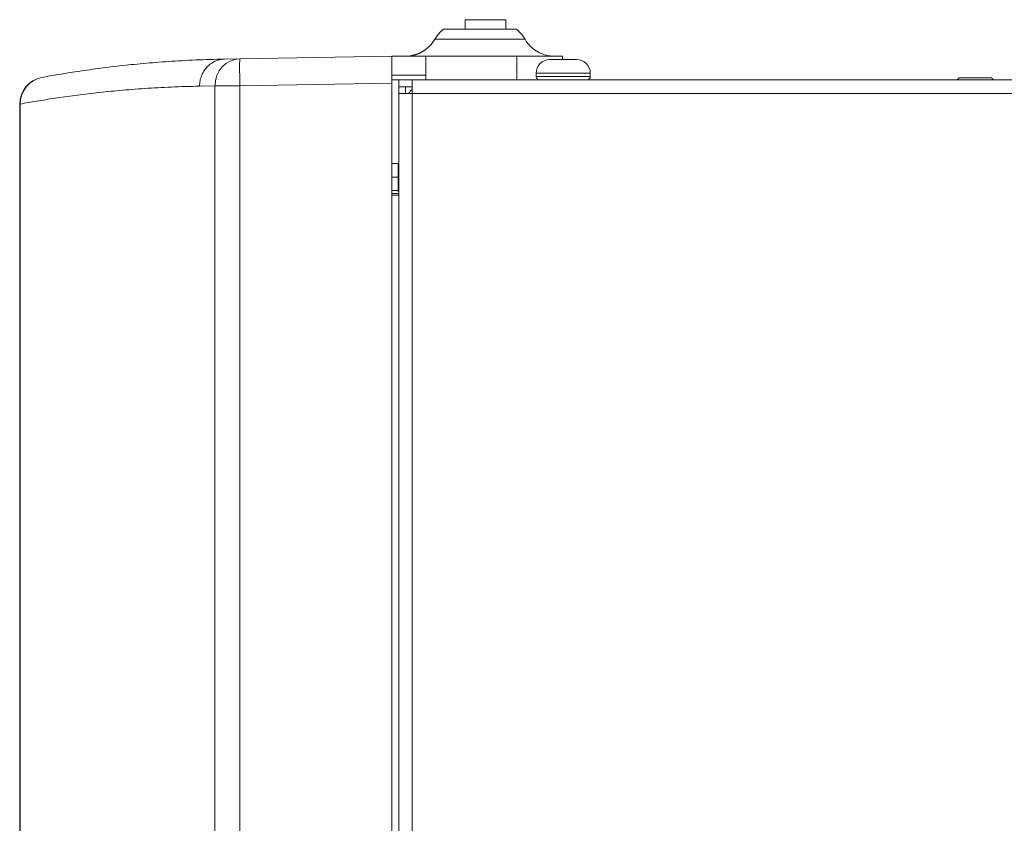
# Model space of a CAD drawing. Units: millimetres. Extents: x 1064 to 2837, y 526 to 2797.
# Drawn here: x 1064 to 1210, y 2025 to 2143 of the extents above; entities that cross this region are included whole.
import ezdxf

# ---------------------------------------------------------------- set-up
doc = ezdxf.new("R2010")
doc.units = ezdxf.units.MM
doc.layers.add('1', color=7, linetype='Continuous', true_color=0xffffff)

msp = doc.modelspace()

# ---------------------------------------------------------------- linework, layer by layer
at = {"layer": '1', "color": 18, "linetype": 'Continuous', "lineweight": 18}
for p, q in [((1129.86, 2143.36), (1129.86, 2141.97)), ((1135.86, 2143.36), (1129.86, 2143.36)), ((1135.86, 2141.97), (1135.86, 2143.36)), ((1127.13, 2141.97), (1127.63, 2141.97)), ((1127.63, 2141.97), (1127.63, 2141.97)), ((1129.34, 2141.97), (1129.59, 2141.97)), ((1129.54, 2141.97), (1129.8, 2141.97)), ((1133.97, 2141.97), (1133.72, 2141.97)), ((1135.89, 2141.97), (1135.89, 2141.97)), ((1136.39, 2141.97), (1135.89, 2141.97)), ((1094.32, 2137.54), (1096.58, 2137.58)), ((1096.58, 2137.58), (1119.06, 2137.97)), ((1124.06, 2137.97), (1119.06, 2137.97)), ((1119.06, 2137.94), (1119.06, 2137.97)), ((1119.06, 2135.17), (1119.06, 2137.94)), ((1137.52, 2137.97), (1124.06, 2137.97)), ((1124.06, 2137.97), (1124.06, 2137.97)), ((1137.52, 2137.97), (1144.26, 2137.97)), ((1142.38, 2137.46), (1142.36, 2137.46)), ((1142.76, 2137.46), (1142.38, 2137.46)), ((1142.76, 2137.46), (1144.64, 2137.46)), ((1144.26, 2137.46), (1144.26, 2137.97)), ((1144.26, 2137.46), (1144.26, 2137.97)), ((1145.01, 2137.46), (1144.64, 2137.46)), ((1145.56, 2137.46), (1145.01, 2137.46)), ((1145.56, 2137.46), (1146.36, 2137.46)), ((1119.06, 2135.17), (1124.06, 2135.17)), ((1124.06, 2135.17), (1119.06, 2135.17)), ((1119.06, 2135.17), (1119.06, 2135.17)), ((1124.06, 2134.47), (1119.06, 2134.47)), ((1119.06, 2134.47), (1124.06, 2134.47)), ((1120.06, 2134.46), (1122.06, 2134.46)), ((1120.06, 2134.46), (1120.06, 2133.46)), ((1122.06, 2134.46), (1413.06, 2134.46)), ((1122.06, 2134.46), (1122.06, 2132.46)), ((1124.06, 2134.47), (1124.06, 2135.17)), ((1124.06, 2135.17), (1124.06, 2135.17)), ((1124.06, 2134.47), (1124.06, 2134.47)), ((1124.06, 2134.47), (1124.06, 2134.47)), ((1130.11, 2134.47), (1124.06, 2134.47)), ((1124.06, 2134.47), (1129.86, 2134.47)), ((1124.06, 2134.47), (1124.06, 2134.47)), ((1129.94, 2134.47), (1124.06, 2134.47)), ((1129.86, 2134.47), (1124.06, 2134.47)), ((1124.06, 2134.47), (1124.06, 2134.47)), ((1132.12, 2134.47), (1124.06, 2134.47)), ((1124.06, 2134.47), (1124.06, 2134.47)), ((1124.99, 2134.47), (1129.86, 2134.47)), ((1127.26, 2134.47), (1127.77, 2134.47)), ((1127.26, 2134.47), (1127.77, 2134.47)), ((1127.77, 2134.47), (1127.26, 2134.47)), ((1127.77, 2134.47), (1127.26, 2134.47)), ((1127.26, 2134.47), (1127.77, 2134.47)), ((1127.26, 2134.47), (1127.77, 2134.47)), ((1127.77, 2134.47), (1127.76, 2134.47)), ((1127.77, 2134.47), (1127.76, 2134.47)), ((1127.77, 2134.47), (1127.76, 2134.47)), ((1129.29, 2134.47), (1129.55, 2134.47)), ((1129.29, 2134.47), (1129.55, 2134.47)), ((1129.29, 2134.47), (1129.54, 2134.47)), ((1129.29, 2134.47), (1129.54, 2134.47)), ((1129.55, 2134.47), (1129.3, 2134.47)), ((1129.55, 2134.47), (1129.3, 2134.47)), ((1129.54, 2134.47), (1129.98, 2134.47)), ((1129.86, 2134.47), (1129.54, 2134.47)), ((1129.55, 2134.47), (1129.86, 2134.47)), ((1129.86, 2134.47), (1129.55, 2134.47)), ((1129.55, 2134.47), (1129.86, 2134.47)), ((1129.86, 2134.47), (1129.55, 2134.47)), ((1129.73, 2134.47), (1129.86, 2134.47)), ((1129.73, 2134.47), (1129.86, 2134.47)), ((1129.86, 2134.47), (1129.73, 2134.47)), ((1129.86, 2134.47), (1129.73, 2134.47)), ((1129.73, 2134.47), (1129.98, 2134.47)), ((1129.73, 2134.47), (1129.86, 2134.47)), ((1129.86, 2134.47), (1129.86, 2134.46)), ((1133.79, 2134.47), (1133.54, 2134.47)), ((1133.54, 2134.47), (1133.97, 2134.47)), ((1134.22, 2134.47), (1133.97, 2134.47)), ((1137.53, 2134.47), (1135.56, 2134.47)), ((1135.67, 2134.47), (1137.52, 2134.47)), ((1136.25, 2134.47), (1135.75, 2134.47)), ((1137.53, 2134.47), (1135.8, 2134.47)), ((1135.84, 2134.47), (1137.53, 2134.47)), ((1135.86, 2134.46), (1135.86, 2134.47)), ((1136.26, 2134.47), (1135.86, 2134.47)), ((1136.26, 2134.47), (1135.86, 2134.47)), ((1135.86, 2134.47), (1136.26, 2134.47)), ((1135.86, 2134.47), (1136.26, 2134.47)), ((1136.25, 2134.47), (1135.86, 2134.47)), ((1137.53, 2134.47), (1135.87, 2134.47)), ((1140.76, 2134.47), (1137.52, 2134.47)), ((1140.76, 2134.47), (1137.52, 2134.47)), ((1137.53, 2134.47), (1140.76, 2134.47)), ((1137.53, 2134.47), (1140.76, 2134.47)), ((1140.76, 2134.47), (1137.53, 2134.47)), ((1140.76, 2134.47), (1137.53, 2134.47)), ((1140.36, 2135.46), (1140.36, 2134.96)), ((1148.36, 2134.96), (1148.36, 2135.46)), ((1202.84, 2134.76), (1205.26, 2134.76)), ((1205.26, 2134.76), (1207.67, 2134.76)), ((1119.06, 2133.97), (1119.06, 2122.1)), ((1119.06, 2133.97), (1119.06, 2122.1)), ((1119.06, 1469.59), (1119.06, 2133.97)), ((1119.06, 1470.8), (1119.06, 2133.97)), ((1120.06, 2132.46), (1120.06, 2133.46)), ((1120.06, 2133.46), (1121.06, 2133.46)), ((1120.06, 2133.46), (1122.06, 2133.46)), ((1121.06, 2132.46), (1121.06, 2133.46)), ((1122.06, 2132.46), (1120.06, 2132.46)), ((1120.06, 1286.46), (1120.06, 2132.46)), ((1064.06, 1449.35), (1064.06, 2130.9)), ((1119.06, 2122.11), (1119.96, 2122.11)), ((1119.96, 2122.11), (1120.06, 2122.11)), ((1119.96, 2120.11), (1119.96, 2122.11)), ((1119.06, 2120.11), (1119.96, 2120.11)), ((1119.96, 2120.11), (1119.96, 2118.11)), ((1119.06, 2118.11), (1119.96, 2118.11)), ((1119.96, 2118.11), (1119.96, 2118)), ((1120.06, 2117.69), (1119.06, 2117.69)), ((1119.06, 2117.46), (1120.06, 2117.46)), ((1119.96, 2118), (1120.06, 2118))]:
    msp.add_line(p, q, dxfattribs=at)
at = {"layer": '1', "color": 18, "linetype": 'Continuous', "lineweight": 13}
for p, q in [((1124.06, 2137.97), (1124.06, 2134.47)), ((1124.06, 2137.97), (1124.06, 2135.17)), ((1137.52, 2134.47), (1137.52, 2137.97)), ((1119.06, 2134.47), (1119.06, 2135.17)), ((1124.06, 2134.47), (1124.06, 2134.47)), ((1137.53, 2134.47), (1137.53, 2134.47)), ((1137.53, 2134.47), (1137.53, 2134.47)), ((1140.36, 2135.46), (1148.36, 2135.46)), ((1140.36, 2134.96), (1148.36, 2134.96)), ((1092.91, 2133.58), (1090.64, 2133.54)), ((1092.91, 1469.66), (1092.91, 2133.58)), ((1096.58, 2133.58), (1092.91, 2133.58)), ((1119.06, 2133.97), (1096.58, 2133.58)), ((1096.58, 2133.58), (1096.58, 1469.91)), ((1413.06, 2132.46), (1122.06, 2132.46)), ((1122.06, 2132.46), (1122.06, 1286.46)), ((1064.13, 2130.9), (1064.06, 2130.9)), ((1064.13, 2130.9), (1064.13, 1449.37))]:
    msp.add_line(p, q, dxfattribs=at)
at = {"layer": '1', "color": 18, "linetype": 'Continuous', "lineweight": 18}
for centre, radius, start, end in [((1142.36, 2135.46), 2, 90, 180), ((1146.36, 2135.46), 2, 0, 90), ((1140.86, 2134.96), 0.5, 180, 270), ((1147.86, 2134.96), 0.5, 270, 0), ((1206.38, 2131.22), 5, 134.9765, 139.6545), ((1204.13, 2131.22), 5, 40.3455, 45.0235), ((1123.26, 2131.46), 2, 126.8705, 149.999)]:
    msp.add_arc(centre, radius, start, end, dxfattribs=at)
at = {"layer": '1', "color": 18, "linetype": 'Continuous', "lineweight": 13}
for centre, major_axis, ratio, start_param, end_param in [((1096.65, 2133.58), (0.07, -4), 0.933835, 3.141592, 4.69606), ((1096.65, 2133.58), (0.07, -4), 0.01746, 3.141592, 4.712033), ((1068.06, 2130.9), (0.73, -3.93), 0.981546, 3.141583, 4.533216)]:
    msp.add_ellipse(centre, major_axis=major_axis, ratio=ratio, start_param=start_param, end_param=end_param, dxfattribs=at)
at = {"layer": '1', "color": 18, "linetype": 'Continuous', "lineweight": 18}
for centre, ratio, start_param, end_param in [((1119.06, 2133.97), 0.00001, 0.125023, 1.570492), ((1068.06, 2130.9), 1, 0.182444, 1.570796)]:
    msp.add_ellipse(centre, major_axis=(0, 4), ratio=ratio, start_param=start_param, end_param=end_param, dxfattribs=at)
for points, degree in [([(1126.73, 2141.98), (1125.9, 2141.36), (1125.39, 2140.47)], 2), ([(1138.73, 2140.47), (1138.21, 2141.36), (1137.39, 2141.98)], 2), ([(1142.27, 2137.46), (1142.29, 2137.46), (1142.32, 2137.46), (1142.36, 2137.46), (1142.38, 2137.46)], 3), ([(1142.76, 2137.46), (1142.74, 2137.46), (1142.71, 2137.46), (1142.67, 2137.46), (1142.65, 2137.46)], 3), ([(1144.26, 2137.46), (1144.26, 2137.63), (1144.26, 2137.8), (1144.26, 2137.97)], 3), ([(1144.68, 2137.46), (1144.67, 2137.46), (1144.66, 2137.46), (1144.64, 2137.46), (1144.64, 2137.46)], 3), ([(1145.56, 2137.46), (1145.57, 2137.46), (1145.58, 2137.46), (1145.6, 2137.46), (1145.6, 2137.46)], 3), ([(1119.06, 2134.47), (1119.06, 2134.47)], 1), ([(1119.06, 2134.47), (1119.06, 2134.47)], 1), ([(1119.06, 2134.47), (1119.06, 2134.47)], 1), ([(1119.06, 2134.47), (1119.06, 2134.47)], 1), ([(1119.06, 2134.47), (1119.06, 2134.47)], 1), ([(1119.06, 2134.47), (1119.06, 2134.47)], 1), ([(1119.06, 2134.47), (1119.06, 2134.47)], 1), ([(1119.06, 2134.47), (1119.06, 2134.47)], 1), ([(1119.06, 2134.47), (1119.06, 2134.47)], 1), ([(1124.06, 2134.47), (1124.06, 2134.47), (1124.37, 2134.47), (1124.99, 2134.47)], 3), ([(1137.52, 2134.47), (1135.56, 2134.47), (1133.74, 2134.47), (1132.12, 2134.47)], 3), ([(1136.25, 2134.47), (1136.22, 2134.47), (1136.05, 2134.47), (1135.77, 2134.47)], 3), ([(1136.25, 2134.47), (1136.22, 2134.47), (1136.05, 2134.47), (1135.77, 2134.47)], 3)]:
    msp.add_open_spline(points, degree=degree, dxfattribs=at)
for points, knots in [([(1137.4, 2141.97), (1137.4, 2141.97), (1137.4, 2141.97), (1137.4, 2141.97), (1137.39, 2141.97), (1137.38, 2141.97), (1137.34, 2141.97), (1137.27, 2141.97), (1137.15, 2141.97), (1137.12, 2141.97), (1137.08, 2141.97), (1137.06, 2141.97), (1137.03, 2141.97), (1137.02, 2141.97), (1136.93, 2141.97), (1136.86, 2141.97), (1136.62, 2141.97), (1136.42, 2141.97), (1136.17, 2141.97), (1136.15, 2141.97), (1136.09, 2141.97), (1136, 2141.97), (1135.91, 2141.97), (1135.73, 2141.97), (1135.6, 2141.97), (1135.33, 2141.97), (1135.19, 2141.97), (1134.97, 2141.97), (1134.9, 2141.97), (1134.75, 2141.97), (1134.67, 2141.97), (1134.29, 2141.97), (1133.97, 2141.97), (1133.55, 2141.97), (1133.47, 2141.97), (1133.34, 2141.97), (1133.3, 2141.97), (1133.21, 2141.97), (1133.17, 2141.97), (1132.95, 2141.97), (1132.78, 2141.97), (1132.43, 2141.97), (1132.26, 2141.97), (1131.91, 2141.97), (1131.74, 2141.97), (1131.52, 2141.97), (1131.47, 2141.97), (1131.39, 2141.97), (1131.34, 2141.97), (1131.21, 2141.97), (1130.95, 2141.97), (1130.7, 2141.97), (1130.37, 2141.97), (1130.2, 2141.97), (1129.96, 2141.97), (1129.88, 2141.97), (1129.76, 2141.97), (1129.72, 2141.97), (1129.64, 2141.97), (1129.6, 2141.97), (1129.25, 2141.97), (1128.96, 2141.97), (1128.56, 2141.97), (1128.43, 2141.97), (1128.24, 2141.97), (1128.18, 2141.97), (1128.06, 2141.97), (1128, 2141.97), (1127.84, 2141.97), (1127.73, 2141.97), (1127.54, 2141.97), (1127.45, 2141.97), (1127.32, 2141.97), (1127.28, 2141.97), (1127.22, 2141.97), (1127.21, 2141.97), (1127.17, 2141.97), (1127.08, 2141.97), (1127.01, 2141.97), (1126.9, 2141.97), (1126.86, 2141.97), (1126.79, 2141.97), (1126.76, 2141.97), (1126.74, 2141.97), (1126.74, 2141.97), (1126.73, 2141.97), (1126.72, 2141.97), (1126.72, 2141.97), (1126.72, 2141.97), (1126.72, 2141.97)], [0, 0, 0, 0, 0.005696, 0.005696, 0.013517, 0.029158, 0.029158, 0.091725, 0.091725, 0.107367, 0.107367, 0.115188, 0.115188, 0.123008, 0.123008, 0.154292, 0.154292, 0.216858, 0.216858, 0.224679, 0.224679, 0.2325, 0.248142, 0.248142, 0.279425, 0.279425, 0.310708, 0.310708, 0.32635, 0.32635, 0.341992, 0.341992, 0.404558, 0.404558, 0.4202, 0.4202, 0.428021, 0.428021, 0.435841, 0.435841, 0.467125, 0.467125, 0.498408, 0.498408, 0.529691, 0.529691, 0.537512, 0.537512, 0.545333, 0.545333, 0.560975, 0.592258, 0.592258, 0.623541, 0.623541, 0.639183, 0.639183, 0.647004, 0.647004, 0.654825, 0.654825, 0.717391, 0.717391, 0.748675, 0.748675, 0.764316, 0.764316, 0.779958, 0.779958, 0.811241, 0.811241, 0.842524, 0.842524, 0.858166, 0.858166, 0.865987, 0.865987, 0.873808, 0.905091, 0.905091, 0.936374, 0.936374, 0.967658, 0.967658, 0.975479, 0.975479, 0.983299, 0.998941, 1, 1, 1, 1]), ([(1127.34, 2141.97), (1127.66, 2141.97), (1128.33, 2141.97), (1129.26, 2141.97), (1129.3, 2141.97), (1129.34, 2141.97)], [0, 0, 0, 0, 0.958752, 0.958752, 1, 1, 1, 1]), ([(1125.39, 2140.47), (1125.19, 2140.13), (1124.79, 2139.59), (1123.99, 2138.88), (1123.28, 2138.46), (1122.71, 2138.25), (1122.43, 2138.16), (1122.25, 2138.11), (1122.1, 2138.08), (1121.93, 2138.04), (1121.86, 2138.02), (1121.84, 2138.01), (1121.84, 2138.01)], [0, 0, 0, 0, 0.206736, 0.363219, 0.564044, 0.647574, 0.685654, 0.72444, 0.767087, 0.816101, 0.938861, 1, 1, 1, 1]), ([(1142.68, 2137.98), (1142.68, 2137.98), (1142.65, 2137.98), (1142.52, 2138), (1142.34, 2138.02), (1142.13, 2138.05), (1141.8, 2138.12), (1141.18, 2138.31), (1140.37, 2138.7), (1139.44, 2139.45), (1138.96, 2140.07), (1138.73, 2140.47)], [0, 0, 0, 0, 0.08796, 0.163924, 0.196274, 0.227286, 0.293478, 0.370361, 0.578952, 0.7626, 1, 1, 1, 1]), ([(1124.06, 2138.97), (1124.05, 2138.96), (1124.03, 2138.95), (1124, 2138.93), (1123.98, 2138.91), (1123.95, 2138.89), (1123.92, 2138.87), (1123.89, 2138.85), (1123.87, 2138.83), (1123.84, 2138.81), (1123.81, 2138.79), (1123.78, 2138.78), (1123.75, 2138.76), (1123.72, 2138.74), (1123.7, 2138.72), (1123.67, 2138.7), (1123.64, 2138.69), (1123.61, 2138.67), (1123.58, 2138.65), (1123.55, 2138.63), (1123.52, 2138.62), (1123.49, 2138.6), (1123.46, 2138.58), (1123.43, 2138.57), (1123.4, 2138.55), (1123.37, 2138.54), (1123.34, 2138.52), (1123.31, 2138.51), (1123.28, 2138.49), (1123.25, 2138.47), (1123.22, 2138.46), (1123.19, 2138.45), (1123.16, 2138.43), (1123.13, 2138.42), (1123.1, 2138.4), (1123.07, 2138.39), (1123.03, 2138.38), (1123, 2138.36), (1122.97, 2138.35), (1122.94, 2138.34), (1122.91, 2138.32), (1122.87, 2138.31), (1122.81, 2138.29), (1122.74, 2138.26), (1122.67, 2138.24), (1122.6, 2138.21), (1122.53, 2138.19), (1122.46, 2138.17), (1122.39, 2138.15), (1122.32, 2138.13), (1122.25, 2138.11), (1122.18, 2138.1), (1122.14, 2138.09), (1122.11, 2138.08)], [0, 0, 0, 0, 0.015701, 0.031408, 0.047121, 0.062839, 0.078563, 0.09429, 0.110022, 0.125758, 0.141497, 0.15724, 0.172985, 0.188733, 0.204482, 0.220234, 0.235987, 0.25174, 0.267495, 0.283249, 0.299004, 0.314758, 0.330511, 0.346263, 0.362013, 0.377762, 0.393508, 0.409251, 0.424992, 0.440729, 0.456462, 0.472192, 0.487916, 0.503636, 0.519351, 0.535061, 0.550764, 0.566461, 0.582152, 0.597836, 0.613512, 0.629181, 0.663293, 0.697365, 0.731391, 0.765368, 0.799293, 0.833162, 0.866972, 0.900719, 0.9344, 0.968012, 1, 1, 1, 1]), ([(1124.04, 2138.96), (1123.74, 2138.73), (1123.31, 2138.48), (1122.86, 2138.3), (1122.75, 2138.26)], [0, 0, 0, 0, 0.761389, 1, 1, 1, 1]), ([(1067.33, 2134.83), (1068.12, 2134.98), (1069.79, 2135.27), (1072.54, 2135.71), (1075.54, 2136.14), (1078.78, 2136.54), (1081.12, 2136.78), (1083.53, 2137), (1084.78, 2137.1), (1087.36, 2137.27), (1088.7, 2137.35), (1091.44, 2137.47), (1092.86, 2137.51), (1094.32, 2137.54)], [0, 0, 0, 0, 0.125, 0.25, 0.375, 0.5, 0.625, 0.625, 0.75, 0.75, 0.875, 0.875, 1, 1, 1, 1]), ([(1122.24, 2138.11), (1122.2, 2138.1), (1122.1, 2138.08), (1121.93, 2138.04), (1121.71, 2138.01), (1121.65, 2137.99), (1121.76, 2137.97), (1122.54, 2137.98), (1123.44, 2137.98), (1123.94, 2137.98)], [0, 0, 0, 0, 0.020072, 0.044515, 0.097737, 0.22636, 0.373563, 0.715426, 1, 1, 1, 1]), ([(1135.82, 2137.98), (1136.57, 2137.98), (1138.03, 2137.98), (1139.98, 2137.98), (1141.29, 2137.98), (1142.01, 2137.98), (1142.24, 2137.98), (1142.3, 2137.98)], [0, 0, 0, 0, 0.24053, 0.494048, 0.764973, 0.912891, 1, 1, 1, 1]), ([(1142.65, 2137.46), (1142.62, 2137.46), (1142.59, 2137.46), (1142.54, 2137.46), (1142.53, 2137.46), (1142.5, 2137.46), (1142.49, 2137.46), (1142.48, 2137.46), (1142.47, 2137.46), (1142.46, 2137.46), (1142.43, 2137.46), (1142.4, 2137.46), (1142.33, 2137.46), (1142.3, 2137.46), (1142.27, 2137.46)], [0, 0, 0, 0, 0.25, 0.25, 0.375, 0.375, 0.4375, 0.46875, 0.46875, 0.5, 0.5, 0.75, 0.75, 1, 1, 1, 1]), ([(1145.6, 2137.46), (1145.53, 2137.46), (1145.45, 2137.46), (1145.33, 2137.46), (1145.29, 2137.46), (1145.23, 2137.46), (1145.2, 2137.46), (1145.17, 2137.46), (1145.16, 2137.46), (1145.15, 2137.46), (1145.06, 2137.46), (1144.98, 2137.46), (1144.83, 2137.46), (1144.76, 2137.46), (1144.68, 2137.46)], [0, 0, 0, 0, 0.25, 0.25, 0.375, 0.375, 0.4375, 0.46875, 0.46875, 0.5, 0.5, 0.75, 0.75, 1, 1, 1, 1]), ([(1119.06, 2134.47), (1119.06, 2134.47), (1119.06, 2134.47), (1119.06, 2134.47), (1119.06, 2134.47), (1119.06, 2134.47), (1119.06, 2134.47), (1119.06, 2134.47), (1119.06, 2134.47), (1119.06, 2134.47), (1119.06, 2134.47), (1119.06, 2134.46), (1119.06, 2134.46), (1119.06, 2134.45), (1119.06, 2134.45), (1119.06, 2134.44), (1119.06, 2134.43), (1119.06, 2134.4), (1119.06, 2134.39), (1119.06, 2134.3), (1119.06, 2134.24), (1119.06, 2134.1), (1119.06, 2134.04), (1119.06, 2133.97)], [0, 0, 0, 0, 0.000065, 0.000065, 0.000195, 0.000195, 0.000717, 0.000717, 0.001759, 0.001759, 0.008037, 0.008037, 0.020594, 0.020594, 0.045707, 0.045707, 0.095933, 0.095933, 0.196385, 0.196385, 0.598192, 0.598192, 1, 1, 1, 1]), ([(1127.26, 2134.47), (1127.34, 2134.47), (1128.11, 2134.47), (1129.29, 2134.47), (1129.29, 2134.47), (1129.29, 2134.47)], [0, 0, 0, 0, 0.999979, 0.999979, 1, 1, 1, 1]), ([(1129.29, 2134.47), (1129.29, 2134.47), (1129.29, 2134.47), (1128.11, 2134.47), (1127.34, 2134.47), (1127.26, 2134.47), (1127.26, 2134.47), (1127.26, 2134.47)], [0, 0, 0, 0, 0.000038, 0.000038, 0.999985, 0.999985, 1, 1, 1, 1]), ([(1127.27, 2134.47), (1127.34, 2134.47), (1128.11, 2134.47), (1129.3, 2134.47), (1129.3, 2134.47), (1129.3, 2134.47)], [0, 0, 0, 0, 0.999979, 0.999979, 1, 1, 1, 1]), ([(1129.3, 2134.47), (1129.3, 2134.47), (1129.3, 2134.47), (1128.11, 2134.47), (1127.34, 2134.47), (1127.27, 2134.47), (1127.27, 2134.47), (1127.27, 2134.47)], [0, 0, 0, 0, 0.000038, 0.000038, 0.999985, 0.999985, 1, 1, 1, 1]), ([(1127.27, 2134.47), (1127.35, 2134.47), (1128.11, 2134.47), (1129.3, 2134.47), (1129.3, 2134.47), (1129.3, 2134.47)], [0, 0, 0, 0, 0.999979, 0.999979, 1, 1, 1, 1]), ([(1129.3, 2134.47), (1129.3, 2134.47), (1129.3, 2134.47), (1128.11, 2134.47), (1127.35, 2134.47), (1127.27, 2134.47), (1127.27, 2134.47), (1127.27, 2134.47)], [0, 0, 0, 0, 0.000038, 0.000038, 0.999985, 0.999985, 1, 1, 1, 1]), ([(1133.79, 2134.47), (1133.79, 2134.47), (1133.79, 2134.47), (1132.52, 2134.47), (1130.99, 2134.47), (1129.73, 2134.47), (1129.73, 2134.47), (1129.73, 2134.47)], [0, 0, 0, 0, 0.000021, 0.000021, 0.999978, 0.999978, 1, 1, 1, 1]), ([(1136.25, 2134.47), (1136.17, 2134.47), (1135.41, 2134.47), (1134.22, 2134.47), (1134.22, 2134.47), (1134.22, 2134.47)], [0, 0, 0, 0, 0.999979, 0.999979, 1, 1, 1, 1]), ([(1135.65, 2134.47), (1136, 2134.47), (1136.21, 2134.47), (1136.25, 2134.47), (1136.25, 2134.47), (1136.25, 2134.47)], [0, 0, 0, 0, 0.999968, 0.999968, 1, 1, 1, 1]), ([(1135.65, 2134.47), (1136, 2134.47), (1136.21, 2134.47), (1136.25, 2134.47), (1136.25, 2134.47), (1136.25, 2134.47)], [0, 0, 0, 0, 0.999968, 0.999968, 1, 1, 1, 1]), ([(1135.65, 2134.47), (1136, 2134.47), (1136.21, 2134.47), (1136.25, 2134.47), (1136.25, 2134.47), (1136.25, 2134.47)], [0, 0, 0, 0, 0.999968, 0.999968, 1, 1, 1, 1])]:
    msp.add_open_spline(points, degree=3, knots=knots, dxfattribs=at)
at = {"layer": '1', "color": 18, "linetype": 'Continuous', "lineweight": 13}
for points, weights, knots in [([(1125.39, 2140.47), (1125.39, 2140.47), (1125.4, 2140.47), (1125.47, 2140.47), (1125.56, 2140.47), (1125.81, 2140.47), (1125.98, 2140.47), (1126.29, 2140.47), (1126.41, 2140.47), (1126.65, 2140.47), (1126.78, 2140.47), (1127.2, 2140.47), (1127.51, 2140.47), (1128.19, 2140.47), (1128.55, 2140.47), (1129.13, 2140.47), (1129.33, 2140.47), (1129.73, 2140.47), (1129.94, 2140.47), (1130.57, 2140.47), (1130.99, 2140.47), (1131.47, 2140.47), (1131.51, 2140.47), (1131.55, 2140.47)], [0.999995723071, 0.999995723071, 0.99999572307, 0.999995723069, 0.999995723069, 0.999995723068, 0.999995723067, 0.999995723067, 0.999995723066, 0.999995723066, 0.999995723066, 0.999995723065, 0.999995723065, 0.999995723064, 0.999995723064, 0.999995723063, 0.999995723063, 0.999995723063, 0.999995723063, 0.999995723063, 0.999995723063, 0.999995723062, 0.999995723062, 0.999995723062], [0, 0, 0, 0, 0.072665, 0.072665, 0.203469, 0.203469, 0.334273, 0.334273, 0.399675, 0.399675, 0.465077, 0.465077, 0.595882, 0.595882, 0.726686, 0.726686, 0.792088, 0.792088, 0.85749, 0.85749, 0.988294, 0.988294, 1, 1, 1, 1]), ([(1131.55, 2140.47), (1131.94, 2140.47), (1132.34, 2140.47), (1133.18, 2140.47), (1133.61, 2140.47), (1134.44, 2140.47), (1134.85, 2140.47), (1135.42, 2140.47), (1135.61, 2140.47), (1135.97, 2140.47), (1136.15, 2140.47), (1136.65, 2140.47), (1136.96, 2140.47), (1137.51, 2140.47), (1137.75, 2140.47), (1138.06, 2140.47), (1138.15, 2140.47), (1138.31, 2140.47), (1138.39, 2140.47), (1138.57, 2140.47), (1138.66, 2140.47), (1138.72, 2140.47), (1138.73, 2140.47), (1138.73, 2140.47)], [0.999995723062, 0.999995723062, 0.999995723062, 0.999995723063, 0.999995723063, 0.999995723063, 0.999995723063, 0.999995723064, 0.999995723064, 0.999995723064, 0.999995723064, 0.999995723065, 0.999995723065, 0.999995723066, 0.999995723066, 0.999995723067, 0.999995723067, 0.999995723068, 0.999995723068, 0.999995723069, 0.99999572307, 0.99999572307, 0.999995723071, 0.999995723071], [0, 0, 0, 0, 0.109004, 0.109004, 0.228722, 0.228722, 0.348441, 0.348441, 0.4083, 0.4083, 0.468159, 0.468159, 0.587877, 0.587877, 0.707595, 0.707595, 0.767454, 0.767454, 0.827313, 0.827313, 0.947031, 0.947031, 1, 1, 1, 1])]:
    msp.add_rational_spline(points, weights, degree=3, knots=knots, dxfattribs=at)
for points, knots in [([(1090.64, 2133.54), (1090.64, 2133.8), (1090.66, 2134.06), (1090.75, 2134.56), (1090.82, 2134.81), (1091.01, 2135.29), (1091.12, 2135.52), (1091.39, 2135.96), (1091.54, 2136.16), (1091.88, 2136.53), (1092.07, 2136.69), (1092.47, 2136.99), (1092.68, 2137.11), (1093.13, 2137.32), (1093.36, 2137.4), (1093.83, 2137.5), (1094.08, 2137.53), (1094.32, 2137.54)], [0, 0, 0, 0, 0.125, 0.125, 0.25, 0.25, 0.375, 0.375, 0.5, 0.5, 0.625, 0.625, 0.75, 0.75, 0.875, 0.875, 1, 1, 1, 1]), ([(1090.64, 2133.54), (1089.2, 2133.51), (1087.81, 2133.47), (1085.11, 2133.35), (1083.8, 2133.28), (1081.26, 2133.11), (1080.04, 2133.01), (1077.66, 2132.8), (1075.37, 2132.57), (1072.18, 2132.17), (1069.24, 2131.76), (1066.54, 2131.33), (1064.9, 2131.04), (1064.13, 2130.9)], [0, 0, 0, 0, 0.125, 0.125, 0.25, 0.25, 0.375, 0.375, 0.5, 0.625, 0.75, 0.875, 1, 1, 1, 1])]:
    msp.add_open_spline(points, degree=3, knots=knots, dxfattribs=at)
at = {"layer": '1', "color": 18, "linetype": 'Continuous', "lineweight": 18}
msp.add_rational_spline([(1119.06, 2134.47), (1119.06, 2134.47), (1119.06, 2133.97)], [0.585749591425, 0.414250408575, 0.585749591425], degree=2, dxfattribs=at)

doc.saveas('drawing.dxf')
